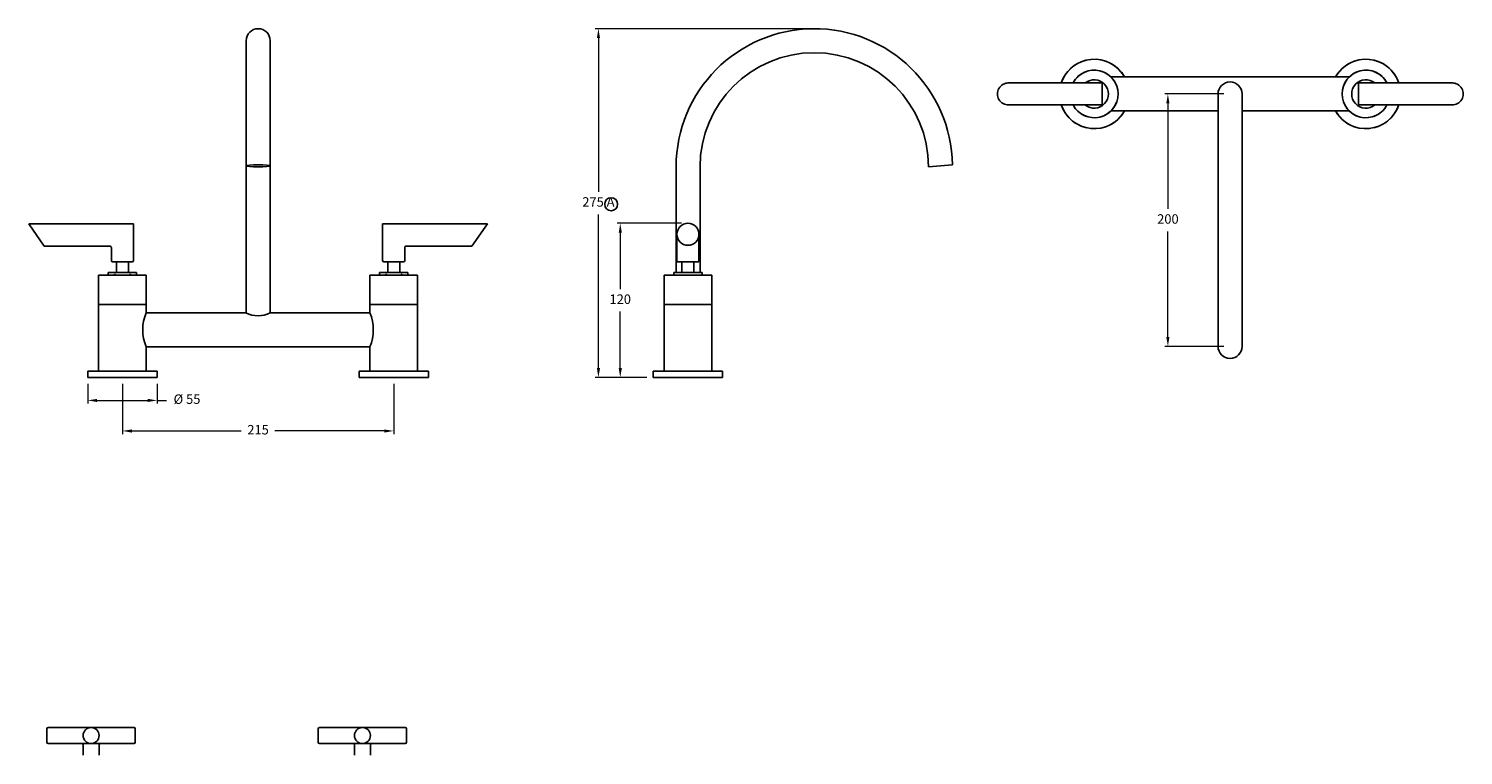
# Model space of a CAD drawing. Units: millimetres. Extents: x 3665 to 9132, y 3306 to 4825.
# Drawn here: x 7995 to 9132, y 3306 to 3882 of the extents above; entities that cross this region are included whole.
import ezdxf

# ---------------------------------------------------------------- set-up
doc = ezdxf.new("R2010")
doc.units = ezdxf.units.MM
doc.styles.get("Standard").update_dxf_attribs({"font": 'GOTHIC.TTF'})
doc.dimstyles.new('200', dxfattribs={"dimtxt": 5, "dimasz": 5, "dimexe": 1.25, "dimexo": 5, "dimgap": 1, "dimtad": 0, "dimtih": 1, "dimtoh": 1, "dimtxsty": 'Standard', "dimcen": 0, "dimclrd": 256, "dimclre": 256, "dimadec": 0, "dimazin": 0, "dimtfac": 1, "dimtmove": 0, "dimatfit": 3, "dimfxl": 1, "dimlwd": 9, "dimlwe": 9, "dimarcsym": 0})

# ---------------------------------------------------------------- blocks, each defined once
blk = doc.blocks.new('*D55')
at = {"lineweight": 9, "transparency": 16777216}
for p, q in [((8613.4, 3881.9), (8444, 3881.9)), ((8446.5, 3874.4), (8446.5, 3752.7)), ((8446.5, 3613.1), (8446.5, 3734.8)), ((8484.9, 3605.6), (8444, 3605.6))]:
    blk.add_line(p, q, dxfattribs=at)
at = {"transparency": 16777216}
for points in [[(8445.3, 3874.4), (8447.8, 3874.4), (8446.5, 3881.9)], [(8445.3, 3613.1), (8447.8, 3613.1), (8446.5, 3605.6)]]:
    blk.add_solid(points, dxfattribs=at)
at = {"layer": 'Defpoints', "color": 0, "transparency": 16777216}
for p in [(8446.5, 3881.9), (8618.4, 3881.9), (8489.9, 3605.6)]:
    blk.add_point(p, dxfattribs=at)
at = {"color": 0, "transparency": 16777216, "insert": (8446.5, 3743.7), "char_height": 7.5, "attachment_point": 5}
blk.add_mtext('275 A', dxfattribs=at)
blk = doc.blocks.new('*D56')
at = {"lineweight": 9, "transparency": 16777216}
for p, q in [((8512.4, 3727.8), (8461.3, 3727.8)), ((8463.8, 3720.3), (8463.8, 3675.6)), ((8463.8, 3613.1), (8463.8, 3657.8)), ((8484.9, 3605.6), (8461.3, 3605.6))]:
    blk.add_line(p, q, dxfattribs=at)
at = {"transparency": 16777216}
for points in [[(8462.6, 3720.3), (8465.1, 3720.3), (8463.8, 3727.8)], [(8462.6, 3613.1), (8465.1, 3613.1), (8463.8, 3605.6)]]:
    blk.add_solid(points, dxfattribs=at)
at = {"layer": 'Defpoints', "color": 0, "transparency": 16777216}
for p in [(8517.4, 3727.8), (8463.8, 3605.6), (8489.9, 3605.6)]:
    blk.add_point(p, dxfattribs=at)
at = {"color": 0, "transparency": 16777216, "insert": (8463.8, 3666.7), "char_height": 7.5, "attachment_point": 5}
blk.add_mtext('120', dxfattribs=at)
blk = doc.blocks.new('*D57')
at = {"lineweight": 9, "transparency": 16777216}
for p, q in [((8041.8, 3600.6), (8041.8, 3585)), ((8096.8, 3600.6), (8096.8, 3585)), ((8049.3, 3587.5), (8089.3, 3587.5)), ((8096.8, 3587.5), (8104.3, 3587.5))]:
    blk.add_line(p, q, dxfattribs=at)
at = {"transparency": 16777216}
for points in [[(8049.3, 3588.7), (8049.3, 3586.2), (8041.8, 3587.5)], [(8089.3, 3588.7), (8089.3, 3586.2), (8096.8, 3587.5)]]:
    blk.add_solid(points, dxfattribs=at)
at = {"layer": 'Defpoints', "color": 0, "transparency": 16777216}
for p in [(8041.8, 3605.6), (8096.8, 3605.6), (8096.8, 3587.5)]:
    blk.add_point(p, dxfattribs=at)
at = {"color": 0, "transparency": 16777216, "insert": (8120.5, 3587.5), "char_height": 7.5, "attachment_point": 5}
blk.add_mtext('%%C 55', dxfattribs=at)
blk = doc.blocks.new('*D58')
at = {"lineweight": 9, "transparency": 16777216}
for p, q in [((8942, 3830.2), (8895.3, 3830.2)), ((8897.8, 3822.7), (8897.8, 3739.1)), ((8897.8, 3637.7), (8897.8, 3721.3)), ((8942, 3630.2), (8895.3, 3630.2))]:
    blk.add_line(p, q, dxfattribs=at)
at = {"transparency": 16777216}
for points in [[(8896.5, 3822.7), (8899, 3822.7), (8897.8, 3830.2)], [(8896.5, 3637.7), (8899, 3637.7), (8897.8, 3630.2)]]:
    blk.add_solid(points, dxfattribs=at)
at = {"layer": 'Defpoints', "color": 0, "transparency": 16777216}
for p in [(8897.8, 3830.2), (8947, 3830.2), (8947, 3630.2)]:
    blk.add_point(p, dxfattribs=at)
at = {"color": 0, "transparency": 16777216, "insert": (8897.8, 3730.2), "char_height": 7.5, "attachment_point": 5}
blk.add_mtext('200', dxfattribs=at)
blk = doc.blocks.new('*D60')
at = {"lineweight": 9, "transparency": 16777216}
for p, q in [((8069.3, 3600.6), (8069.3, 3560.8)), ((8284.3, 3600.6), (8284.3, 3560.8)), ((8076.8, 3563.3), (8163.5, 3563.3)), ((8276.8, 3563.3), (8190.1, 3563.3))]:
    blk.add_line(p, q, dxfattribs=at)
at = {"transparency": 16777216}
for points in [[(8076.8, 3564.5), (8076.8, 3562), (8069.3, 3563.3)], [(8276.8, 3564.5), (8276.8, 3562), (8284.3, 3563.3)]]:
    blk.add_solid(points, dxfattribs=at)
at = {"layer": 'Defpoints', "color": 0, "transparency": 16777216}
for p in [(8069.3, 3605.6), (8284.3, 3605.6), (8284.3, 3563.3)]:
    blk.add_point(p, dxfattribs=at)
at = {"color": 0, "transparency": 16777216, "insert": (8176.8, 3563.3), "char_height": 7.5, "attachment_point": 5}
blk.add_mtext('215', dxfattribs=at)

msp = doc.modelspace()

# ---------------------------------------------------------------- linework, layer by layer
for p, q in [((8167.406, 3656.874), (8167.406, 3872.377)), ((8186.406, 3656.874), (8186.406, 3872.377)), ((8852.584, 3843.705), (9041.272, 3843.705)), ((8852.584, 3843.705), (9041.272, 3843.705)), ((9041.502, 3843.705), (8852.814, 3843.705)), ((9041.502, 3843.705), (8852.814, 3843.705)), ((8937.543, 3816.705), (8852.584, 3816.705)), ((8956.543, 3816.705), (9041.502, 3816.705)), ((8956.543, 3816.705), (9041.502, 3816.705)), ((8508.063, 3688.724), (8508.063, 3772.377)), ((8527.063, 3688.724), (8527.063, 3772.377)), ((8708.063, 3772.377), (8727.051, 3774.038)), ((8078.041, 3727.224), (7995.041, 3727.224)), ((8078.041, 3727.224), (8078.041, 3698.224)), ((8275.541, 3727.224), (8275.541, 3698.224)), ((8275.541, 3727.224), (8358.541, 3727.224)), ((8508.728, 3719.039), (8508.728, 3697.239)), ((8526.168, 3697.239), (8526.168, 3719.039)), ((8007.392, 3709.724), (8059.041, 3709.724)), ((8060.541, 3698.224), (8060.541, 3708.224)), ((8293.041, 3698.224), (8293.041, 3708.224)), ((8346.19, 3709.724), (8294.541, 3709.724)), ((8077.041, 3697.224), (8061.541, 3697.224)), ((8069.291, 3697.224), (8064.566, 3697.224)), ((8069.291, 3697.224), (8064.566, 3697.224)), ((8064.566, 3697.224), (8064.566, 3688.724)), ((8077.041, 3697.224), (8069.291, 3697.224)), ((8069.291, 3697.224), (8069.291, 3697.224)), ((8069.291, 3697.224), (8074.016, 3697.224)), ((8074.016, 3688.724), (8074.016, 3697.239)), ((8074.016, 3697.224), (8074.016, 3688.724)), ((8276.541, 3697.224), (8292.041, 3697.224)), ((8276.541, 3697.224), (8284.291, 3697.224)), ((8279.566, 3688.724), (8279.566, 3697.239)), ((8284.291, 3697.224), (8279.566, 3697.224)), ((8279.566, 3697.224), (8279.566, 3688.724)), ((8284.291, 3697.224), (8284.291, 3697.224)), ((8284.291, 3697.224), (8289.016, 3697.224)), ((8284.291, 3697.224), (8289.016, 3697.224)), ((8289.016, 3697.224), (8289.016, 3688.724)), ((8508.063, 3688.724), (8508.063, 3696.924)), ((8508.728, 3697.239), (8526.168, 3697.239)), ((8512.723, 3688.724), (8512.723, 3697.239)), ((8517.448, 3697.239), (8522.173, 3697.239)), ((8522.173, 3697.239), (8522.173, 3688.724)), ((8527.063, 3688.724), (8527.063, 3696.924)), ((8050.441, 3611.124), (8050.441, 3686.624)), ((8088.141, 3686.624), (8050.441, 3686.624)), ((8050.441, 3611.124), (8050.441, 3686.624)), ((8088.141, 3686.624), (8050.441, 3686.624)), ((8086.791, 3686.624), (8051.791, 3686.624)), ((8058.061, 3688.724), (8058.061, 3686.624)), ((8080.521, 3688.724), (8058.061, 3688.724)), ((8058.061, 3686.624), (8080.521, 3686.624)), ((8063.941, 3686.624), (8074.641, 3686.624)), ((8064.566, 3688.724), (8074.016, 3688.724)), ((8080.521, 3686.624), (8080.521, 3688.724)), ((8088.141, 3686.624), (8088.141, 3656.874)), ((8088.141, 3686.624), (8088.141, 3656.874)), ((8265.441, 3656.874), (8265.441, 3686.624)), ((8303.141, 3686.624), (8265.441, 3686.624)), ((8265.441, 3656.874), (8265.441, 3686.624)), ((8265.441, 3686.624), (8303.141, 3686.624)), ((8301.791, 3686.624), (8266.791, 3686.624)), ((8273.061, 3686.624), (8273.061, 3688.724)), ((8273.061, 3688.724), (8295.521, 3688.724)), ((8295.521, 3686.624), (8273.061, 3686.624)), ((8278.941, 3686.624), (8289.641, 3686.624)), ((8289.016, 3688.724), (8279.566, 3688.724)), ((8295.521, 3688.724), (8295.521, 3686.624)), ((8303.141, 3686.624), (8303.141, 3611.124)), ((8303.141, 3686.624), (8303.141, 3611.124)), ((8498.598, 3611.124), (8498.598, 3686.624)), ((8536.298, 3686.624), (8498.598, 3686.624)), ((8506.218, 3686.624), (8506.218, 3688.724)), ((8506.218, 3688.724), (8528.678, 3688.724)), ((8506.218, 3686.624), (8528.678, 3686.624)), ((8512.098, 3686.624), (8522.798, 3686.624)), ((8522.173, 3688.724), (8512.723, 3688.724)), ((8528.678, 3688.724), (8528.678, 3686.624)), ((8536.298, 3686.624), (8536.298, 3610.624)), ((8050.441, 3663.374), (8088.141, 3663.374)), ((8085.941, 3663.374), (8052.641, 3663.374)), ((8265.441, 3663.374), (8303.141, 3663.374)), ((8498.598, 3663.374), (8536.298, 3663.374)), ((8534.098, 3663.374), (8500.798, 3663.374)), ((8088.141, 3656.874), (8167.176, 3656.874)), ((8186.406, 3656.874), (8265.441, 3656.874)), ((8088.141, 3629.874), (8088.141, 3611.124)), ((8265.441, 3629.874), (8088.141, 3629.874)), ((8265.441, 3611.124), (8265.441, 3629.874)), ((8536.298, 3629.874), (8536.298, 3611.124)), ((8041.791, 3605.624), (8041.791, 3610.624)), ((8041.791, 3610.624), (8096.791, 3610.624)), ((8041.791, 3605.624), (8096.791, 3605.624)), ((8087.641, 3610.624), (8050.941, 3610.624)), ((8096.791, 3605.624), (8096.791, 3610.624)), ((8256.791, 3605.624), (8256.791, 3610.624)), ((8256.791, 3610.624), (8311.791, 3610.624)), ((8256.791, 3605.624), (8311.791, 3605.624)), ((8302.641, 3610.624), (8265.941, 3610.624)), ((8302.641, 3610.624), (8265.941, 3610.624)), ((8311.791, 3605.624), (8311.791, 3610.624)), ((8489.948, 3605.624), (8489.948, 3610.624)), ((8489.948, 3610.624), (8544.948, 3610.624)), ((8489.948, 3605.624), (8544.948, 3605.624)), ((8535.798, 3610.624), (8499.098, 3610.624)), ((8544.948, 3605.624), (8544.948, 3610.624)), ((8009.5, 3327.4), (8009.5, 3316.7)), ((8010.5, 3328.4), (8039.15, 3328.4)), ((8039.15, 3328.4), (8049.85, 3328.4)), ((8049.85, 3328.4), (8078.5, 3328.4)), ((8079.5, 3327.4), (8079.5, 3316.7)), ((8224.5, 3327.4), (8224.5, 3316.7)), ((8225.5, 3328.4), (8254.15, 3328.4)), ((8254.15, 3328.4), (8264.85, 3328.4)), ((8264.85, 3328.4), (8293.5, 3328.4)), ((8294.5, 3327.4), (8294.5, 3316.7)), ((8010.5, 3315.7), (8051.85, 3315.7)), ((8038.15, 3314.7), (8038.15, 3306.4)), ((8050.85, 3314.7), (8050.85, 3306.4)), ((8051.85, 3315.7), (8078.5, 3315.7)), ((8225.5, 3315.7), (8266.85, 3315.7)), ((8253.15, 3314.7), (8253.15, 3306.4)), ((8265.85, 3314.7), (8265.85, 3306.4)), ((8266.85, 3315.7), (8293.5, 3315.7))]:
    msp.add_line(p, q)
at = {"color": 7}
for p, q in [((7995.041, 3727.224), (8007.392, 3709.724)), ((8358.541, 3727.224), (8346.19, 3709.724))]:
    msp.add_line(p, q, dxfattribs=at)
for points in [[(8771.066, 3838.905), (8845.678, 3838.905), (8845.678, 3821.505), (8771.066, 3821.505)], [(9123.493, 3838.905), (9048.88, 3838.905), (9048.88, 3821.505), (9123.493, 3821.505)]]:
    msp.add_lwpolyline(points)
msp.add_lwpolyline([(8956.543, 3830.205, 1), (8937.543, 3830.205), (8937.543, 3630.217, 1), (8956.543, 3630.217)], format="xyb", close=True, dxfattribs=at)
for centre, radius in [((8456.589, 3742.854), 5.124), ((8517.448, 3719.039), 8.72), ((8044.5, 3322.05), 6.35), ((8259.5, 3322.05), 6.35)]:
    msp.add_circle(centre, radius)
for centre, radius, start, end in [((8176.906, 3872.377), 9.5, 0, 180), ((8839.428, 3830.205), 27.5, 29.400351, 161.556845), ((8839.428, 3830.205), 27.5, 103.136559, 161.556845), ((8839.428, 3830.205), 27.5, 29.400351, 76.863441), ((9054.658, 3830.205), 27.5, 18.443155, 150.599649), ((9054.658, 3830.205), 27.5, 103.136559, 150.599649), ((9054.658, 3830.205), 27.5, 18.443155, 76.863441), ((8839.428, 3830.205), 18.85, 207.486426, 152.513574), ((8839.428, 3830.205), 18.85, 109.363791, 152.513574), ((8839.428, 3830.205), 18.85, 19.363791, 70.636209), ((9054.658, 3830.205), 18.85, 27.486426, 332.513574), ((9054.658, 3830.205), 18.85, 109.363791, 160.636209), ((9054.658, 3830.205), 18.85, 27.486426, 70.636209), ((8771.384, 3830.205), 8.706, 87.905869, 272.094131), ((9123.175, 3830.205), 8.706, 267.905869, 92.094131), ((8839.428, 3830.205), 27.5, 198.443155, 256.863441), ((8839.428, 3830.205), 27.5, 198.443155, 330.599649), ((8839.428, 3830.205), 18.85, 207.486426, 250.636209), ((8839.428, 3830.205), 18.85, 289.363791, 340.636209), ((9054.658, 3830.205), 27.5, 209.400351, 341.556845), ((9054.658, 3830.205), 18.85, 199.363791, 250.636209), ((9054.658, 3830.205), 27.5, 283.136559, 341.556845), ((9054.658, 3830.205), 18.85, 289.363791, 332.513574), ((8839.428, 3830.205), 27.5, 283.136559, 330.599649), ((9054.658, 3830.205), 27.5, 209.400351, 256.863441)]:
    msp.add_arc(centre, radius, start, end, dxfattribs=at)
for centre, radius, start, end in [((8617.563, 3772.377), 109.5, 0.869245, 180), ((8617.563, 3772.377), 90.5, 0, 180), ((8839.428, 3830.205), 11.23, 230.778802, 129.221198), ((9054.658, 3830.205), 11.23, 50.778802, 309.221198), ((8059.041, 3708.224), 1.5, 0, 90), ((8294.541, 3708.224), 1.5, 90, 180), ((8061.541, 3698.224), 1, 180, 270), ((8077.041, 3698.224), 1, 270, 0), ((8276.541, 3698.224), 1, 180, 270), ((8292.041, 3698.224), 1, 270, 0), ((8063.941, 3687.624), 1, 180, 270), ((8074.641, 3687.624), 1, 270, 0), ((8278.941, 3687.624), 1, 180, 270), ((8289.641, 3687.624), 1, 270, 0), ((8120.688, 3643.374), 35.236, 157.472289, 202.527711), ((8176.791, 3675.367), 20.843, 242.52867, 297.47133), ((8232.894, 3643.374), 35.236, 337.472289, 22.527711), ((8050.941, 3611.124), 0.5, 180, 270), ((8087.641, 3611.124), 0.5, 270, 0), ((8265.941, 3611.124), 0.5, 180, 270), ((8265.941, 3611.124), 0.5, 180, 270), ((8302.641, 3611.124), 0.5, 270, 0), ((8302.641, 3611.124), 0.5, 270, 0), ((8499.098, 3611.124), 0.5, 180, 270), ((8535.798, 3611.124), 0.5, 270, 0), ((8010.5, 3327.4), 1, 90, 180), ((8078.5, 3327.4), 1, 0, 90), ((8225.5, 3327.4), 1, 90, 180), ((8293.5, 3327.4), 1, 0, 90), ((8010.5, 3316.7), 1, 180, 270), ((8037.15, 3314.7), 1, 0, 90), ((8051.85, 3314.7), 1, 90, 180), ((8078.5, 3316.7), 1, 270, 0), ((8225.5, 3316.7), 1, 180, 270), ((8252.15, 3314.7), 1, 0, 90), ((8266.85, 3314.7), 1, 90, 180), ((8293.5, 3316.7), 1, 270, 0)]:
    msp.add_arc(centre, radius, start, end)
msp.add_ellipse((8176.906, 3773.207), major_axis=(-9.5, 0), ratio=0.08743064, dxfattribs=at)

# ---------------------------------------------------------------- dimensions: what is measured, and where the dimension line sits
for base, p1, p2, text, picture, middle in [((8446.517, 3881.874), (8489.948, 3605.624), (8618.394, 3881.874), '275 A', '*D55', (8446.517, 3743.749)), ((8463.833, 3605.624), (8517.448, 3727.759), (8489.948, 3605.624), '120', '*D56', (8463.833, 3666.691))]:
    dim = msp.add_linear_dim(base=base, p1=p1, p2=p2, angle=90, text=text, dimstyle='200', override={"dimtxt": 7.5, "dimasz": 7.5, "dimexe": 2.5, "dimgap": 5, "dimarcsym": 1}, dxfattribs=at)
    dim.commit()
    dim.dimension.update_dxf_attribs({"geometry": picture, "text_midpoint": middle})
dim = msp.add_linear_dim(base=(8897.756, 3830.205), p1=(8947.043, 3630.217), p2=(8947.043, 3830.205), angle=90, text='200', dimstyle='200', override={"dimtxt": 7.5, "dimasz": 7.5, "dimexe": 2.5, "dimgap": 5, "dimarcsym": 1}, dxfattribs=at)
dim.commit()
dim.dimension.update_dxf_attribs({"geometry": '*D58', "text_midpoint": (8897.756, 3730.211), "dimtype": 160})
dim = msp.add_linear_dim(base=(8096.791, 3587.487), p1=(8041.791, 3605.624), p2=(8096.791, 3605.624), text='%%C <>', dimstyle='200', override={"dimtxt": 7.5, "dimasz": 7.5, "dimexe": 2.5, "dimgap": 5, "dimarcsym": 1}, dxfattribs=at)
dim.commit()
dim.dimension.update_dxf_attribs({"geometry": '*D57', "text_midpoint": (8120.536, 3587.487), "dimtype": 160})
dim = msp.add_linear_dim(base=(8284.291, 3563.28), p1=(8069.291, 3605.624), p2=(8284.291, 3605.624), dimstyle='200', override={"dimtxt": 7.5, "dimasz": 7.5, "dimexe": 2.5, "dimgap": 5, "dimarcsym": 1}, dxfattribs=at)
dim.commit()
dim.dimension.update_dxf_attribs({"geometry": '*D60', "text_midpoint": (8176.791, 3563.28)})

doc.saveas('drawing.dxf')
